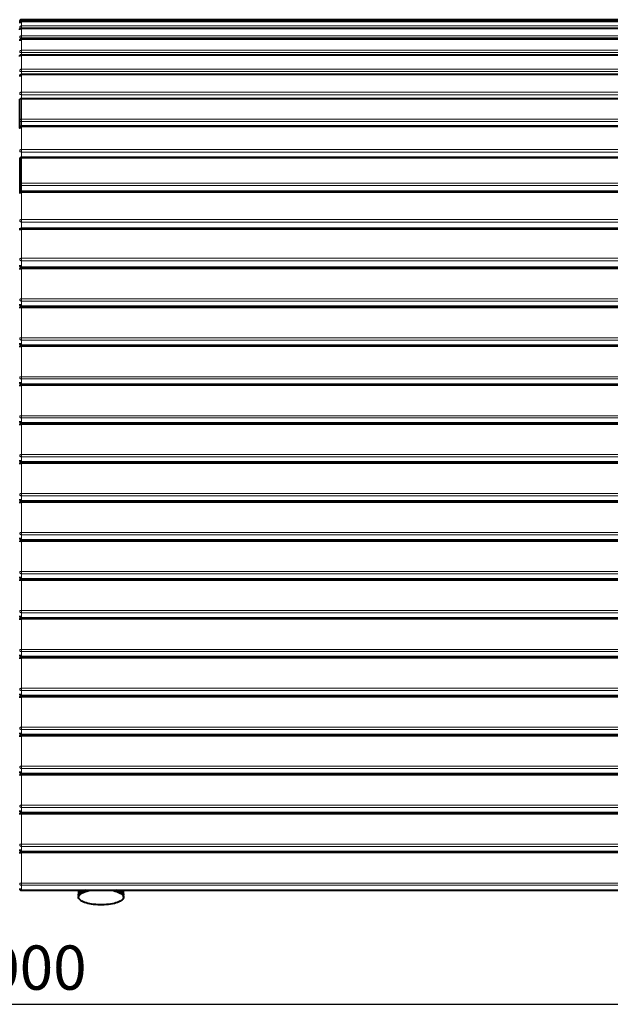
# Model space of a CAD drawing. Units: millimetres. Extents: x -260 to 4008, y -199 to 3000.
# Drawn here: x 2004 to 3006, y -169 to 1500 of the extents above; entities that cross this region are included whole.
import ezdxf

# ---------------------------------------------------------------- set-up
doc = ezdxf.new("R2010")
doc.units = ezdxf.units.MM
doc.layers.add('МАФ', color=255, linetype='Continuous', lineweight=5)
doc.layers.add('Размеры', color=7, linetype='Continuous', lineweight=30)
doc.styles.add('GOST-2.304_Type-B', font='GOST Common Italic.ttf')
doc.dimstyles.new('ISO-25 х30', dxfattribs={"dimtxt": 75, "dimasz": 75, "dimexe": 30, "dimexo": 30, "dimgap": 15, "dimtad": 1, "dimtoh": 1, "dimdec": 0, "dimtxsty": 'GOST-2.304_Type-B', "dimcen": 2.5, "dimadec": 0, "dimazin": 0, "dimtfac": 1, "dimtdec": 0, "dimtmove": 0, "dimatfit": 3, "dimfxl": 1, "dimlwd": -1, "dimarcsym": 0})

# ---------------------------------------------------------------- blocks, each defined once
blk = doc.blocks.new('*D8')
at = {"layer": 'Defpoints', "color": 0, "transparency": 16777216}
for p in [(0, 27.9), (4008.4, 27.9), (4008.4, -168.6)]:
    blk.add_point(p, dxfattribs=at)
at = {"layer": 'Размеры', "color": 0, "lineweight": -2, "transparency": 16777216}
for p, q in [((0, -2.1), (0, -198.6)), ((4008.4, -2.1), (4008.4, -198.6))]:
    blk.add_line(p, q, dxfattribs=at)
at = {"layer": 'Размеры', "color": 0, "transparency": 16777216}
blk.add_line((75, -168.6), (3933.4, -168.6), dxfattribs=at)
for points in [[(75, -156.1), (75, -181.1), (0, -168.6)], [(3933.4, -156.1), (3933.4, -181.1), (4008.4, -168.6)]]:
    blk.add_solid(points, dxfattribs=at)
at = {"layer": 'Размеры', "color": 0, "transparency": 16777216, "insert": (2004.2, -116.1), "char_height": 75, "attachment_point": 5, "style": 'GOST-2.304_Type-B'}
blk.add_mtext('4000', dxfattribs=at)
blk = doc.blocks.new('Навес Кайлас двойной двухсторонний открытый')
at = {"layer": 'МАФ', "lineweight": 40}
for points in [[(4008.4, 1495.5), (4008.4, 1497), (4008.3, 1497.6), (4008.1, 1498.1), (4007.8, 1498.6), (4007.5, 1499.1), (4007, 1499.5), (4006.5, 1499.8), (4005.9, 1499.9), (4005.3, 1500), (2007.2, 1500), (2006.6, 1499.9), (2006.1, 1499.8), (2005.5, 1499.5), (2005.1, 1499.1), (2004.7, 1498.6), (2004.4, 1498.1), (2004.2, 1497.6), (2004.2, 1497), (2004.2, 1495.5)], [(2007.2, 1498.5), (2006.6, 1498.4), (2006.1, 1498.3), (2005.5, 1498), (2005.1, 1497.6), (2004.7, 1497.2), (2004.4, 1496.6), (2004.2, 1496.1), (2004.2, 1495.5)], [(2004.2, 1482.9), (2004.2, 1483.5), (2004.4, 1484.1), (2004.7, 1484.6), (2005.1, 1485.1), (2005.5, 1485.4), (2006.1, 1485.7), (2006.6, 1485.9), (2007.2, 1485.9), (4005.3, 1485.9)], [(4005.3, 1496.9), (2007.2, 1496.9), (2006.6, 1496.9), (2006.1, 1496.7), (2005.5, 1496.4), (2005.1, 1496.1), (2004.7, 1495.6), (2004.4, 1495.1), (2004.2, 1494.5), (2004.2, 1493.9)], [(2004.2, 1437.7), (2004.2, 1438.3), (2004.4, 1438.8), (2004.7, 1439.4), (2005.1, 1439.8), (2005.5, 1440.2), (2006.1, 1440.5), (2006.6, 1440.6), (2007.2, 1440.7), (4005.3, 1440.7)], [(4005.3, 1467.1), (2007.2, 1467.1), (2006.6, 1467.1), (2006.1, 1466.9), (2005.5, 1466.6), (2005.1, 1466.2), (2004.7, 1465.8), (2004.4, 1465.2), (2004.2, 1464.7), (2004.2, 1464.1)], [(4005.3, 1407), (2007.2, 1407), (2006.6, 1406.9), (2006.1, 1406.8), (2005.5, 1406.5), (2005.1, 1406.1), (2004.7, 1405.7), (2004.4, 1405.1), (2004.2, 1404.6), (2004.2, 1404)], [(2004.2, 1363.4), (2004.2, 1364), (2004.4, 1364.6), (2004.7, 1365.1), (2005.1, 1365.5), (2005.5, 1365.9), (2006.1, 1366.2), (2006.6, 1366.4), (2007.2, 1366.4), (4005.3, 1366.4)], [(4008.4, 1363.4), (4008.4, 1329.2), (4008.4, 1316.4), (4008.3, 1317), (4008.1, 1317.6), (4007.8, 1318.1), (4007.5, 1318.6), (4007, 1318.9), (4006.5, 1319.2), (4005.9, 1319.4), (4005.3, 1319.5), (2007.2, 1319.5), (2006.6, 1319.4), (2006.1, 1319.2), (2005.5, 1318.9), (2005.1, 1318.6), (2004.7, 1318.1), (2004.4, 1317.6), (2004.2, 1317), (2004.2, 1316.4), (2004.2, 1329.2), (2004.2, 1363.4)], [(4008.3, 1205.9), (4008.4, 1206.1), (4008.4, 1221.1), (4008.4, 1263.6), (4008.3, 1264.2), (4008.1, 1264.8), (4007.8, 1265.3), (4007.5, 1265.8), (4007, 1266.1), (4006.5, 1266.4), (4005.9, 1266.6), (4005.3, 1266.6), (2007.2, 1266.6), (2006.6, 1266.6), (2006.1, 1266.4), (2005.5, 1266.1), (2005.1, 1265.8), (2004.7, 1265.3), (2004.4, 1264.8), (2004.2, 1264.2), (2004.2, 1263.6), (2004.2, 1221.1), (2004.2, 1206.1), (2004.2, 1205.9)], [(4007.7, 1145), (4007.8, 1145.2), (4008.1, 1145.7), (4008.3, 1146.3), (4008.4, 1146.9), (4008.4, 1159.7), (4008.4, 1205.6), (4008.3, 1206.2), (4008.1, 1206.8), (4007.8, 1207.3), (4007.5, 1207.7), (4007, 1208.1), (4006.5, 1208.4), (4005.9, 1208.6), (4005.3, 1208.6), (2007.2, 1208.6), (2006.6, 1208.6), (2006.1, 1208.4), (2005.5, 1208.1), (2005.1, 1207.7), (2004.7, 1207.3), (2004.4, 1206.8), (2004.2, 1206.2), (2004.2, 1205.6)], [(2004.2, 1146.9), (2004.2, 1146.3), (2004.4, 1145.7), (2004.7, 1145.2), (2004.9, 1145)], [(2004.2, 1083.8), (2004.2, 1083.2), (2004.4, 1082.6), (2004.7, 1082.1), (2005.1, 1081.6), (2005.5, 1081.2), (2006.1, 1081), (2006.6, 1080.8), (2007.2, 1080.7), (4005.3, 1080.7)], [(4005.3, 1146.1), (2007.2, 1146.1), (2006.6, 1146), (2006.1, 1145.9), (2005.5, 1145.6), (2005.1, 1145.2), (2004.7, 1144.8), (2004.4, 1144.2), (2004.2, 1143.7), (2004.2, 1143.1)], [(4005.3, 1079.9), (2007.2, 1079.9), (2006.6, 1079.8), (2006.1, 1079.7), (2005.5, 1079.4), (2005.1, 1079), (2004.7, 1078.5), (2004.4, 1078), (2004.2, 1077.5), (2004.2, 1076.9)], [(2004.2, 1017.7), (2004.2, 1017.1), (2004.4, 1016.5), (2004.7, 1016), (2005.1, 1015.5), (2005.5, 1015.2), (2006.1, 1014.9), (2006.6, 1014.7), (2007.2, 1014.6), (4005.3, 1014.6)], [(2104.1, 1080.7), (2104.1, 1079.9)], [(2142.3, 1079.9), (2142.3, 1080.7)], [(2202.6, 1079.9), (2202.6, 1080.7)], [(2657.2, 1079.9), (2657.2, 1080.7)], [(2687.3, 1079.9), (2687.3, 1080.7)], [(4005.3, 1013.9), (2007.2, 1013.9), (2006.6, 1013.8), (2006.1, 1013.7), (2005.5, 1013.4), (2005.1, 1013), (2004.7, 1012.6), (2004.4, 1012), (2004.2, 1011.5), (2004.2, 1010.9)], [(2004.2, 951.7), (2004.2, 951.1), (2004.4, 950.5), (2004.7, 950), (2005.1, 949.5), (2005.5, 949.1), (2006.1, 948.9), (2006.6, 948.7), (2007.2, 948.6), (4005.3, 948.6)], [(2104.1, 1014.6), (2104.1, 1013.9)], [(2142.3, 1013.9), (2142.3, 1014.6)], [(2202.6, 1013.9), (2202.6, 1014.6)], [(2657.2, 1013.9), (2657.2, 1014.6)], [(2687.3, 1013.9), (2687.3, 1014.6)], [(4005.3, 947.9), (2007.2, 947.9), (2006.6, 947.8), (2006.1, 947.7), (2005.5, 947.4), (2005.1, 947), (2004.7, 946.6), (2004.4, 946), (2004.2, 945.5), (2004.2, 944.9)], [(2004.2, 885.7), (2004.2, 885.1), (2004.4, 884.5), (2004.7, 884), (2005.1, 883.5), (2005.5, 883.2), (2006.1, 882.9), (2006.6, 882.7), (2007.2, 882.6), (4005.3, 882.6)], [(2104.1, 948.6), (2104.1, 947.9)], [(2142.3, 947.9), (2142.3, 948.6)], [(2202.6, 947.9), (2202.6, 948.6)], [(2657.2, 947.9), (2657.2, 948.6)], [(2687.3, 947.9), (2687.3, 948.6)], [(4005.3, 881.9), (2007.2, 881.9), (2006.6, 881.8), (2006.1, 881.7), (2005.5, 881.4), (2005.1, 881), (2004.7, 880.5), (2004.4, 880), (2004.2, 879.5), (2004.2, 878.9)], [(2004.2, 819.6), (2004.2, 819.1), (2004.4, 818.5), (2004.7, 818), (2005.1, 817.5), (2005.5, 817.2), (2006.1, 816.9), (2006.6, 816.7), (2007.2, 816.6), (4005.3, 816.6)], [(2104.1, 882.6), (2104.1, 881.9)], [(2142.3, 881.9), (2142.3, 882.6)], [(2202.6, 881.9), (2202.6, 882.6)], [(2657.2, 881.9), (2657.2, 882.6)], [(2687.3, 881.9), (2687.3, 882.6)], [(4005.3, 815.9), (2007.2, 815.9), (2006.6, 815.8), (2006.1, 815.7), (2005.5, 815.4), (2005.1, 815), (2004.7, 814.5), (2004.4, 814), (2004.2, 813.5), (2004.2, 812.9)], [(2004.2, 753.7), (2004.2, 753.1), (2004.4, 752.5), (2004.7, 752), (2005.1, 751.5), (2005.5, 751.1), (2006.1, 750.9), (2006.6, 750.7), (2007.2, 750.6), (4005.3, 750.6)], [(2104.1, 816.6), (2104.1, 815.9)], [(2142.3, 815.9), (2142.3, 816.6)], [(2202.6, 815.9), (2202.6, 816.6)], [(2657.2, 815.9), (2657.2, 816.6)], [(2687.3, 815.9), (2687.3, 816.6)], [(4005.3, 749.9), (2007.2, 749.9), (2006.6, 749.8), (2006.1, 749.7), (2005.5, 749.4), (2005.1, 749), (2004.7, 748.6), (2004.4, 748), (2004.2, 747.5), (2004.2, 746.9)], [(2004.2, 687.7), (2004.2, 687.1), (2004.4, 686.5), (2004.7, 686), (2005.1, 685.5), (2005.5, 685.1), (2006.1, 684.9), (2006.6, 684.7), (2007.2, 684.6), (4005.3, 684.6)], [(2104.1, 750.6), (2104.1, 749.9)], [(2142.3, 749.9), (2142.3, 750.6)], [(2202.6, 749.9), (2202.6, 750.6)], [(2657.2, 749.9), (2657.2, 750.6)], [(2687.3, 749.9), (2687.3, 750.6)], [(2104.1, 684.6), (2104.1, 683.9)], [(2142.3, 683.9), (2142.3, 684.6)], [(2202.6, 683.9), (2202.6, 684.6)], [(2657.2, 683.9), (2657.2, 684.6)], [(2687.3, 683.9), (2687.3, 684.6)], [(4005.3, 683.9), (2007.2, 683.9), (2006.6, 683.8), (2006.1, 683.7), (2005.5, 683.4), (2005.1, 683), (2004.7, 682.6), (2004.4, 682), (2004.2, 681.5), (2004.2, 680.9)], [(2004.2, 621.7), (2004.2, 621.1), (2004.4, 620.5), (2004.7, 620), (2005.1, 619.5), (2005.5, 619.2), (2006.1, 618.9), (2006.6, 618.7), (2007.2, 618.6), (4005.3, 618.6)], [(4005.3, 617.9), (2007.2, 617.9), (2006.6, 617.8), (2006.1, 617.7), (2005.5, 617.4), (2005.1, 617), (2004.7, 616.5), (2004.4, 616), (2004.2, 615.5), (2004.2, 614.9)], [(2004.2, 555.7), (2004.2, 555.1), (2004.4, 554.5), (2004.7, 554), (2005.1, 553.5), (2005.5, 553.1), (2006.1, 552.9), (2006.6, 552.7), (2007.2, 552.6), (4005.3, 552.6)], [(2104.1, 618.6), (2104.1, 617.9)], [(2142.3, 617.9), (2142.3, 618.6)], [(2202.6, 617.9), (2202.6, 618.6)], [(2657.2, 617.9), (2657.2, 618.6)], [(2687.3, 617.9), (2687.3, 618.6)], [(4005.3, 551.9), (2007.2, 551.9), (2006.6, 551.8), (2006.1, 551.7), (2005.5, 551.4), (2005.1, 551), (2004.7, 550.6), (2004.4, 550), (2004.2, 549.5), (2004.2, 548.9)], [(2004.2, 489.7), (2004.2, 489.1), (2004.4, 488.5), (2004.7, 488), (2005.1, 487.5), (2005.5, 487.1), (2006.1, 486.9), (2006.6, 486.7), (2007.2, 486.6), (4005.3, 486.6)], [(2104.1, 552.6), (2104.1, 551.9)], [(2142.3, 551.9), (2142.3, 552.6)], [(2202.6, 551.9), (2202.6, 552.6)], [(2657.2, 551.9), (2657.2, 552.6)], [(2687.3, 551.9), (2687.3, 552.6)], [(4005.3, 485.9), (2007.2, 485.9), (2006.6, 485.8), (2006.1, 485.7), (2005.5, 485.4), (2005.1, 485), (2004.7, 484.6), (2004.4, 484), (2004.2, 483.5), (2004.2, 482.9)], [(2004.2, 423.7), (2004.2, 423.1), (2004.4, 422.5), (2004.7, 422), (2005.1, 421.5), (2005.5, 421.1), (2006.1, 420.9), (2006.6, 420.7), (2007.2, 420.6), (4005.3, 420.6)], [(2104.1, 486.6), (2104.1, 485.9)], [(2142.3, 485.9), (2142.3, 486.6)], [(2202.6, 485.9), (2202.6, 486.6)], [(2657.2, 485.9), (2657.2, 486.6)], [(2687.3, 485.9), (2687.3, 486.6)], [(4005.3, 419.9), (2007.2, 419.9), (2006.6, 419.8), (2006.1, 419.7), (2005.5, 419.4), (2005.1, 419), (2004.7, 418.5), (2004.4, 418), (2004.2, 417.5), (2004.2, 416.9)], [(2004.2, 357.6), (2004.2, 357.1), (2004.4, 356.5), (2004.7, 356), (2005.1, 355.5), (2005.5, 355.2), (2006.1, 354.9), (2006.6, 354.7), (2007.2, 354.6), (4005.3, 354.6)], [(2104.1, 420.6), (2104.1, 419.9)], [(2142.3, 419.9), (2142.3, 420.6)], [(2202.6, 419.9), (2202.6, 420.6)], [(2657.2, 419.9), (2657.2, 420.6)], [(2687.3, 419.9), (2687.3, 420.6)], [(4005.3, 353.9), (2007.2, 353.9), (2006.6, 353.8), (2006.1, 353.7), (2005.5, 353.4), (2005.1, 353), (2004.7, 352.6), (2004.4, 352), (2004.2, 351.5), (2004.2, 350.9)], [(2004.2, 291.7), (2004.2, 291.1), (2004.4, 290.5), (2004.7, 290), (2005.1, 289.5), (2005.5, 289.1), (2006.1, 288.9), (2006.6, 288.7), (2007.2, 288.6), (4005.3, 288.6)], [(2104.1, 354.6), (2104.1, 353.9)], [(2142.3, 353.9), (2142.3, 354.6)], [(2202.6, 353.9), (2202.6, 354.6)], [(2657.2, 353.9), (2657.2, 354.6)], [(2687.3, 353.9), (2687.3, 354.6)], [(4005.3, 287.9), (2007.2, 287.9), (2006.6, 287.8), (2006.1, 287.7), (2005.5, 287.4), (2005.1, 287), (2004.7, 286.6), (2004.4, 286), (2004.2, 285.5), (2004.2, 284.9)], [(2004.2, 225.7), (2004.2, 225.1), (2004.4, 224.5), (2004.7, 224), (2005.1, 223.5), (2005.5, 223.1), (2006.1, 222.9), (2006.6, 222.7), (2007.2, 222.6), (4005.3, 222.6)], [(2104.1, 288.6), (2104.1, 287.9)], [(2142.3, 287.9), (2142.3, 288.6)], [(2202.6, 287.9), (2202.6, 288.6)], [(2657.2, 287.9), (2657.2, 288.6)], [(2687.3, 287.9), (2687.3, 288.6)], [(4005.3, 221.9), (2007.2, 221.9), (2006.6, 221.8), (2006.1, 221.7), (2005.5, 221.4), (2005.1, 221), (2004.7, 220.5), (2004.4, 220), (2004.2, 219.5), (2004.2, 218.9)], [(2004.2, 159.6), (2004.2, 159.1), (2004.4, 158.5), (2004.7, 158), (2005.1, 157.5), (2005.5, 157.2), (2006.1, 156.9), (2006.6, 156.7), (2007.2, 156.6), (4005.3, 156.6)], [(2104.1, 222.6), (2104.1, 221.9)], [(2142.3, 221.9), (2142.3, 222.6)], [(2202.6, 221.9), (2202.6, 222.6)], [(2657.2, 221.9), (2657.2, 222.6)], [(2687.3, 221.9), (2687.3, 222.6)], [(4005.3, 155.9), (2007.2, 155.9), (2006.6, 155.8), (2006.1, 155.7), (2005.5, 155.4), (2005.1, 155), (2004.7, 154.5), (2004.4, 154), (2004.2, 153.5), (2004.2, 152.9)], [(2004.2, 93.7), (2004.2, 93.1), (2004.4, 92.5), (2004.7, 92), (2005.1, 91.5), (2005.5, 91.1), (2006.1, 90.9), (2006.6, 90.7), (2007.2, 90.6), (4005.3, 90.6)], [(2104.1, 156.6), (2104.1, 155.9)], [(2142.3, 155.9), (2142.3, 156.6)], [(2202.6, 155.9), (2202.6, 156.6)], [(2657.2, 155.9), (2657.2, 156.6)], [(2687.3, 155.9), (2687.3, 156.6)], [(4005.3, 89.9), (2007.2, 89.9), (2006.6, 89.8), (2006.1, 89.7), (2005.5, 89.4), (2005.1, 89), (2004.7, 88.6), (2004.4, 88), (2004.2, 87.5), (2004.2, 86.9)], [(2004.2, 27.7), (2004.2, 27.1), (2004.4, 26.5), (2004.7, 26), (2005.1, 25.5), (2005.5, 25.1), (2006.1, 24.9), (2006.6, 24.7), (2007.2, 24.6), (4005.3, 24.6)], [(2104.1, 90.6), (2104.1, 89.9)], [(2142.3, 89.9), (2142.3, 90.6)], [(2202.6, 89.9), (2202.6, 90.6)], [(2657.2, 89.9), (2657.2, 90.6)], [(2687.3, 89.9), (2687.3, 90.6)], [(2116.8, 24.6), (2115.7, 24.3), (2113.1, 23.3), (2110.9, 22.3), (2109, 21.3), (2107.3, 20.1), (2106, 19), (2105, 17.8), (2104.4, 16.5), (2104.2, 15.2), (2104.1, 14.9), (2104.1, 13)], [(2104.1, 24.6), (2104.1, 16.8)], [(2159.9, 24.6), (2160.1, 24.6), (2163.2, 24), (2166.2, 23.2), (2169, 22.4), (2171.5, 21.5), (2173.7, 20.5), (2175.7, 19.4), (2177.3, 18.3), (2178.6, 17.1), (2179.6, 15.9), (2180.2, 14.6), (2180.5, 13.4), (2180.4, 12.1), (2179.9, 10.8), (2179.2, 9.6), (2178, 8.4), (2176.5, 7.3), (2174.7, 6.2), (2172.7, 5.1), (2170.3, 4.2), (2167.6, 3.3), (2164.8, 2.5), (2161.7, 1.8), (2158.4, 1.2), (2155, 0.7), (2151.5, 0.4), (2147.8, 0.1), (2144.2, 0), (2140.5, 0), (2136.8, 0.1), (2133.2, 0.4), (2129.6, 0.7), (2126.2, 1.2), (2123, 1.8), (2119.9, 2.5), (2117, 3.3), (2114.4, 4.2), (2112, 5.1), (2109.9, 6.2), (2108.1, 7.3), (2106.6, 8.4), (2105.5, 9.6), (2104.7, 10.8), (2104.2, 12.1), (2104.2, 13.4), (2104.4, 14.6), (2105, 15.9), (2106, 17.1), (2107.3, 18.3), (2109, 19.4), (2110.9, 20.5), (2113.1, 21.5), (2115.7, 22.4), (2118.4, 23.2), (2121.4, 24), (2124.6, 24.6), (2124.8, 24.6)], [(2104.2, 15.9), (2104.2, 16.2), (2104.2, 17.4), (2104.5, 18.7), (2105.3, 19.9), (2106.3, 21.2), (2107.7, 22.3), (2109.4, 23.4), (2111.4, 24.5), (2111.7, 24.6)], [(2180.5, 13), (2180.5, 14.9), (2180.5, 15.2), (2180.2, 16.5), (2179.6, 17.8), (2178.6, 19), (2177.3, 20.1), (2175.7, 21.3), (2173.7, 22.3), (2171.5, 23.3), (2169, 24.3), (2167.9, 24.6)], [(2172.9, 24.6), (2174.2, 24), (2176.1, 22.9), (2177.7, 21.7), (2178.9, 20.6), (2179.8, 19.3), (2180.3, 18.1), (2180.5, 16.8)], [(2180.4, 15.9), (2180.5, 16.8), (2180.5, 24.6)]]:
    blk.add_lwpolyline(points, dxfattribs=at)
at = {"layer": 'МАФ', "lineweight": 18}
for points in [[(2004.2, 1493.9), (2004.2, 1494.5), (2004.4, 1495.1), (2004.7, 1495.6), (2005.1, 1496), (2005.5, 1496.4), (2006, 1496.7), (2006.6, 1496.9), (2007.2, 1496.9), (2007.2, 1489.5), (4005.3, 1489.5), (4005.3, 1496.9), (4005.9, 1496.9), (4006.5, 1496.7), (4007, 1496.4), (4007.5, 1496), (4007.8, 1495.6), (4008.1, 1495.1), (4008.3, 1494.5), (4008.3, 1493.9)], [(2004.6, 1495.4), (2004.4, 1495.5), (2004.2, 1495.5), (2004.2, 1495.5)], [(2004.2, 1482.9), (2004.2, 1483.5), (2004.4, 1484), (2004.7, 1484.5), (2005.1, 1485), (2005.5, 1485.4), (2006, 1485.6), (2006.6, 1485.8), (2007.2, 1485.8), (2007.2, 1485.9), (2007.2, 1486.1), (4005.3, 1486.1)], [(4005.3, 1485.8), (2007.2, 1485.8), (2007.2, 1472.6), (2006.6, 1472.6), (2006, 1472.4), (2005.5, 1472.1), (2005.1, 1471.8), (2004.7, 1471.3), (2004.4, 1470.8), (2004.2, 1470.3), (2004.2, 1469.7), (2004.2, 1469.6), (2004.4, 1469.4), (2004.7, 1469.3), (2005.1, 1469.2), (2005.5, 1469.1), (2006, 1469), (2006.6, 1469), (2007.2, 1469), (2007.2, 1467.1), (2007.2, 1467.1), (2007.2, 1466.9), (2006.6, 1466.9), (2006, 1466.7), (2005.5, 1466.4), (2005.1, 1466.1), (2004.7, 1465.7), (2004.4, 1465.2), (2004.2, 1464.6), (2004.2, 1464.1)], [(4005.3, 1472.6), (2007.2, 1472.6), (2007.2, 1472.4), (2007.2, 1472.1), (2007.2, 1471.7), (2007.2, 1471.3), (2007.2, 1470.7), (2007.2, 1470.2), (2007.2, 1469.6), (2007.2, 1469), (4005.3, 1469)], [(4005.3, 1466.9), (2007.2, 1466.9), (2007.2, 1448.1), (2006.6, 1448), (2006, 1447.9), (2005.5, 1447.6), (2005.1, 1447.2), (2004.7, 1446.8), (2004.4, 1446.3), (2004.2, 1445.8), (2004.2, 1445.2), (2004.2, 1445), (2004.4, 1444.8), (2004.7, 1444.7), (2005.1, 1444.5), (2005.5, 1444.4), (2006, 1444.3), (2006.6, 1444.2), (2007.2, 1444.2), (2007.2, 1440.7), (2007.2, 1440.6), (2007.2, 1440.4), (2006.6, 1440.3), (2006, 1440.2), (2005.5, 1439.9), (2005.1, 1439.6), (2004.7, 1439.2), (2004.4, 1438.7), (2004.2, 1438.2), (2004.2, 1437.7)], [(4005.3, 1498.5), (4005.3, 1500), (2007.2, 1500), (2007.2, 1498.5)], [(4005.3, 1372.9), (2007.2, 1372.9), (2007.2, 1373.5), (2007.2, 1374), (2007.2, 1374.6), (2007.2, 1375.2), (2007.2, 1375.8), (2007.2, 1376.3), (2007.2, 1376.7), (2007.2, 1377.1), (4005.3, 1377.1)], [(4005.3, 1406.5), (2007.2, 1406.5), (2007.2, 1406.8), (2007.2, 1407), (2007.2, 1407), (2007.2, 1412), (2006.6, 1412.1), (2006, 1412.2), (2005.5, 1412.3), (2005.1, 1412.4), (2004.7, 1412.7), (2004.4, 1412.9), (2004.2, 1413.1), (2004.2, 1413.4), (2004.2, 1413.9), (2004.4, 1414.4), (2004.7, 1414.9), (2005.1, 1415.3), (2005.5, 1415.6), (2006, 1415.9), (2006.6, 1416), (2007.2, 1416.1), (2007.2, 1440.4), (4005.3, 1440.4)], [(4005.3, 1444.2), (2007.2, 1444.2), (2007.2, 1444.8), (2007.2, 1445.4), (2007.2, 1445.9), (2007.2, 1446.5), (2007.2, 1447), (2007.2, 1447.4), (2007.2, 1447.8), (2007.2, 1448.1), (4005.3, 1448.1)], [(4005.3, 1412), (2007.2, 1412), (2007.2, 1412.6), (2007.2, 1413.2), (2007.2, 1413.8), (2007.2, 1414.4), (2007.2, 1414.9), (2007.2, 1415.4), (2007.2, 1415.8), (2007.2, 1416.1), (4005.3, 1416.1)], [(2004.2, 1363.4), (2004.2, 1363.9), (2004.4, 1364.3), (2004.7, 1364.7), (2005.1, 1365.1), (2005.5, 1365.4), (2006, 1365.6), (2006.6, 1365.7), (2007.2, 1365.8), (2007.2, 1366.1), (2007.2, 1366.3), (2007.2, 1366.4), (2007.2, 1366.4), (2007.2, 1372.9), (2006.6, 1373), (2006, 1373.1), (2005.5, 1373.2), (2005.1, 1373.4), (2004.7, 1373.7), (2004.4, 1373.9), (2004.2, 1374.2), (2004.2, 1374.6), (2004.2, 1375.1), (2004.4, 1375.5), (2004.7, 1376), (2005.1, 1376.4), (2005.5, 1376.7), (2006, 1376.9), (2006.6, 1377), (2007.2, 1377.1), (2007.2, 1406.5), (2006.6, 1406.5), (2006, 1406.3), (2005.5, 1406.1), (2005.1, 1405.8), (2004.7, 1405.4), (2004.4, 1405), (2004.2, 1404.5), (2004.2, 1404)], [(2004.2, 1263.6), (2004.2, 1264), (2004.4, 1264.4), (2004.7, 1264.7), (2005.1, 1265), (2005.5, 1265.2), (2006, 1265.4), (2006.6, 1265.5), (2007.2, 1265.5), (2007.2, 1265.9), (2007.2, 1266.3), (2007.2, 1266.5), (2007.2, 1266.6), (2007.2, 1266.7), (2007.2, 1275.7), (2006.6, 1275.8), (2006, 1275.9), (2005.5, 1276.1), (2005.1, 1276.3), (2004.7, 1276.7), (2004.4, 1277), (2004.2, 1277.4), (2004.2, 1277.8), (2004.2, 1278.3), (2004.4, 1278.7), (2004.7, 1279), (2005.1, 1279.3), (2005.5, 1279.6), (2006, 1279.8), (2006.6, 1279.9), (2007.2, 1280), (2007.2, 1318.6), (4005.3, 1318.6)], [(4005.3, 1327.3), (2007.2, 1327.3), (2007.2, 1319.5), (2007.2, 1319.4), (2007.2, 1319.2), (2007.2, 1318.9), (2007.2, 1318.6), (2006.6, 1318.5), (2006, 1318.4), (2005.5, 1318.2), (2005.1, 1317.9), (2004.7, 1317.6), (2004.4, 1317.3), (2004.2, 1316.9), (2004.2, 1316.4)], [(4005.3, 1265.5), (2007.2, 1265.5), (2007.2, 1223), (2007.2, 1222.5), (2007.2, 1221.9), (2007.2, 1221.4), (2007.2, 1220.8), (2007.2, 1220.2), (2007.2, 1219.7), (2007.2, 1219.2), (2007.2, 1218.8), (4005.3, 1218.8)], [(4005.3, 1207.2), (2007.2, 1207.2), (2007.2, 1207.7), (2007.2, 1208.1), (2007.2, 1208.4), (2007.2, 1208.6), (2007.2, 1208.6), (2007.2, 1218.8), (2006.6, 1218.8), (2006, 1218.9), (2005.5, 1219.2), (2005.1, 1219.5), (2004.7, 1219.8), (2004.4, 1220.2), (2004.2, 1220.7), (2004.2, 1221.1), (2004.2, 1221.5), (2004.4, 1221.8), (2004.7, 1222.2), (2005.1, 1222.4), (2005.5, 1222.7), (2006, 1222.8), (2006.6, 1223), (2007.2, 1223), (4005.3, 1223)], [(2004.2, 1143.1), (2004.2, 1143.3), (2004.4, 1143.6), (2004.7, 1143.8), (2005.1, 1144), (2005.5, 1144.2), (2006, 1144.3), (2006.6, 1144.4), (2007.2, 1144.4), (4005.3, 1144.4)], [(4005.3, 1095.6), (2007.2, 1095.6), (2007.2, 1095.1), (2007.2, 1094.5), (2007.2, 1093.9), (2007.2, 1093.3), (2007.2, 1092.8), (2007.2, 1092.3), (2007.2, 1091.9), (2007.2, 1091.6), (2006.6, 1091.6), (2006, 1091.8), (2005.5, 1092), (2005.1, 1092.4), (2004.7, 1092.8), (2004.4, 1093.2), (2004.2, 1093.8), (2004.2, 1094.3), (2004.2, 1094.5), (2004.4, 1094.8), (2004.7, 1095), (2005.1, 1095.2), (2005.5, 1095.4), (2006, 1095.5), (2006.6, 1095.6), (2007.2, 1095.6), (2007.2, 1144.4), (2007.2, 1144.9), (2007.2, 1145.3), (2007.2, 1145.7), (2007.2, 1145.9), (2007.2, 1146.1), (2007.2, 1146.1), (2007.2, 1157.1), (2006.6, 1157.2), (2006, 1157.3), (2005.5, 1157.6), (2005.1, 1157.9), (2004.7, 1158.3), (2004.4, 1158.7), (2004.2, 1159.2), (2004.2, 1159.7), (2004.2, 1160), (2004.4, 1160.3), (2004.7, 1160.6), (2005.1, 1160.8), (2005.5, 1161), (2006, 1161.2), (2006.6, 1161.3), (2007.2, 1161.3), (2007.2, 1207.2), (2006.6, 1207.2), (2006, 1207.1), (2005.5, 1207), (2005.1, 1206.8), (2004.7, 1206.5), (2004.4, 1206.2), (2004.2, 1205.9), (2004.2, 1205.6)], [(2004.2, 1206.1), (2004.2, 1205.9)], [(4005.3, 1157.1), (2007.2, 1157.1), (2007.2, 1157.5), (2007.2, 1158), (2007.2, 1158.5), (2007.2, 1159), (2007.2, 1159.6), (2007.2, 1160.2), (2007.2, 1160.8), (2007.2, 1161.3), (4005.3, 1161.3)], [(2004.2, 1146.9), (2004.2, 1146.4), (2004.4, 1145.9), (2004.7, 1145.4), (2005, 1145.1)], [(4008.3, 1083.8), (4008.3, 1083.2), (4008.1, 1082.7), (4007.8, 1082.3), (4007.5, 1081.8), (4007, 1081.5), (4006.5, 1081.3), (4005.9, 1081.1), (4005.3, 1081), (4005.3, 1091.6), (2007.2, 1091.6), (2007.2, 1081), (2006.6, 1081.1), (2006, 1081.3), (2005.5, 1081.5), (2005.1, 1081.8), (2004.7, 1082.3), (2004.4, 1082.7), (2004.2, 1083.2), (2004.2, 1083.8)], [(2007.2, 1079.9), (2007.2, 1079.8), (2007.2, 1079.6), (2007.2, 1079.3), (2007.2, 1078.9), (2007.2, 1078.4), (2007.2, 1077.9), (2006.6, 1077.9), (2006, 1077.8), (2005.5, 1077.7), (2005.1, 1077.6), (2004.7, 1077.4), (2004.4, 1077.3), (2004.2, 1077.1), (2004.2, 1076.9)], [(2007.2, 1080.7), (2007.2, 1080.8), (2007.2, 1081), (4005.3, 1081), (4005.3, 1080.8), (4005.3, 1080.7)], [(4008.3, 1017.7), (4008.3, 1017.1), (4008.1, 1016.6), (4007.8, 1016.1), (4007.5, 1015.7), (4007, 1015.3), (4006.5, 1015), (4005.9, 1014.9), (4005.3, 1014.8), (4005.3, 1023.1), (2007.2, 1023.1), (2007.2, 1014.8), (4005.3, 1014.8), (4005.3, 1014.7), (4005.3, 1014.6)], [(2004.2, 1017.7), (2004.2, 1017.1), (2004.4, 1016.6), (2004.7, 1016.1), (2005.1, 1015.7), (2005.5, 1015.3), (2006, 1015), (2006.6, 1014.9), (2007.2, 1014.8), (2007.2, 1014.7), (2007.2, 1014.6)], [(4005.3, 957.1), (2007.2, 957.1), (2007.2, 948.8), (2006.6, 948.9), (2006, 949), (2005.5, 949.3), (2005.1, 949.7), (2004.7, 950.1), (2004.4, 950.6), (2004.2, 951.1), (2004.2, 951.7)], [(2004.2, 1010.9), (2004.2, 1011.1), (2004.4, 1011.3), (2004.7, 1011.5), (2005.1, 1011.6), (2005.5, 1011.7), (2006, 1011.8), (2006.6, 1011.9), (2007.2, 1011.9), (2007.2, 960.9), (4005.3, 960.9)], [(4005.3, 948.8), (2007.2, 948.8), (2007.2, 948.7), (2007.2, 948.6)], [(4005.3, 1013.9), (4005.3, 1013.8), (4005.3, 1013.6), (4005.3, 1013.3), (4005.3, 1012.9), (4005.3, 1012.4), (4005.3, 1011.9), (2007.2, 1011.9), (2007.2, 1012.4), (2007.2, 1012.9), (2007.2, 1013.3), (2007.2, 1013.6), (2007.2, 1013.8), (2007.2, 1013.9)], [(2007.2, 947.9), (2007.2, 947.9), (2007.2, 947.8), (2007.2, 947.6), (2007.2, 947.3), (2007.2, 946.9), (2007.2, 946.4), (2007.2, 945.9), (2006.6, 945.9), (2006, 945.8), (2005.5, 945.7), (2005.1, 945.6), (2004.7, 945.5), (2004.4, 945.3), (2004.2, 945.1), (2004.2, 944.9)], [(4005.3, 947.9), (4005.3, 947.9), (4005.3, 947.8), (4005.3, 947.6), (4005.3, 947.3), (4005.3, 946.9), (4005.3, 946.4), (4005.3, 945.9), (2007.2, 945.9), (2007.2, 894.9), (4005.3, 894.9), (4005.3, 945.9), (4005.9, 945.9), (4006.5, 945.8), (4007, 945.7), (4007.5, 945.6), (4007.8, 945.5), (4008.1, 945.3), (4008.3, 945.1), (4008.3, 944.9)], [(2004.2, 885.7), (2004.2, 885.1), (2004.4, 884.6), (2004.7, 884.1), (2005.1, 883.7), (2005.5, 883.3), (2006, 883), (2006.6, 882.9), (2007.2, 882.8), (2007.2, 882.7), (2007.2, 882.6)], [(2004.2, 878.9), (2004.2, 879.1), (2004.4, 879.3), (2004.7, 879.4), (2005.1, 879.6), (2005.5, 879.7), (2006, 879.8), (2006.6, 879.9), (2007.2, 879.9), (2007.2, 828.9), (4005.3, 828.9), (4005.3, 879.9), (2007.2, 879.9), (2007.2, 880.4), (2007.2, 880.9), (2007.2, 881.3), (2007.2, 881.6), (2007.2, 881.8), (2007.2, 881.9)], [(2004.2, 819.7), (2004.2, 819.1), (2004.4, 818.6), (2004.7, 818.1), (2005.1, 817.7), (2005.5, 817.3), (2006, 817), (2006.6, 816.9), (2007.2, 816.8), (2007.2, 816.7), (2007.2, 816.6)], [(2007.2, 815.9), (2007.2, 815.8), (2007.2, 815.6), (2007.2, 815.3), (2007.2, 814.9), (2007.2, 814.4), (2007.2, 813.9), (2006.6, 813.9), (2006, 813.8), (2005.5, 813.7), (2005.1, 813.6), (2004.7, 813.5), (2004.4, 813.3), (2004.2, 813.1), (2004.2, 812.9)], [(4005.3, 759.1), (2007.2, 759.1), (2007.2, 750.8), (2006.6, 750.9), (2006, 751), (2005.5, 751.3), (2005.1, 751.7), (2004.7, 752.1), (2004.4, 752.6), (2004.2, 753.1), (2004.2, 753.6)], [(4005.3, 813.9), (2007.2, 813.9), (2007.2, 762.9), (4005.3, 762.9)], [(2007.2, 749.9), (2007.2, 749.9), (2007.2, 749.8), (2007.2, 749.6), (2007.2, 749.3), (2007.2, 748.9), (2007.2, 748.4), (2007.2, 747.9), (2006.6, 747.9), (2006, 747.8), (2005.5, 747.7), (2005.1, 747.6), (2004.7, 747.5), (2004.4, 747.3), (2004.2, 747.1), (2004.2, 746.9)], [(2007.2, 750.6), (2007.2, 750.7), (2007.2, 750.8), (4005.3, 750.8), (4005.3, 750.7), (4005.3, 750.6)], [(4005.3, 749.9), (4005.3, 749.9), (4005.3, 749.8), (4005.3, 749.6), (4005.3, 749.3), (4005.3, 748.9), (4005.3, 748.4), (4005.3, 747.9), (2007.2, 747.9), (2007.2, 696.9), (4005.3, 696.9), (4005.3, 747.9), (4005.9, 747.9), (4006.5, 747.8), (4007, 747.7), (4007.5, 747.6), (4007.8, 747.5), (4008.1, 747.3), (4008.3, 747.1), (4008.3, 746.9)], [(2004.2, 687.7), (2004.2, 687.1), (2004.4, 686.6), (2004.7, 686.1), (2005.1, 685.6), (2005.5, 685.3), (2006, 685), (2006.6, 684.9), (2007.2, 684.8), (2007.2, 684.7), (2007.2, 684.6)], [(2007.2, 683.9), (2007.2, 683.8), (2007.2, 683.6), (2007.2, 683.3), (2007.2, 682.9), (2007.2, 682.4), (2007.2, 681.9), (2006.6, 681.9), (2006, 681.8), (2005.5, 681.7), (2005.1, 681.6), (2004.7, 681.4), (2004.4, 681.3), (2004.2, 681.1), (2004.2, 680.9)], [(4005.3, 683.9), (4005.3, 683.8), (4005.3, 683.6), (4005.3, 683.3), (4005.3, 682.9), (4005.3, 682.4), (4005.3, 681.9), (2007.2, 681.9), (2007.2, 630.9), (4005.3, 630.9), (4005.3, 681.9), (4005.9, 681.9), (4006.5, 681.8), (4007, 681.7), (4007.5, 681.6), (4007.8, 681.4), (4008.1, 681.3), (4008.3, 681.1), (4008.3, 680.9)], [(2004.2, 621.7), (2004.2, 621.1), (2004.4, 620.6), (2004.7, 620.1), (2005.1, 619.7), (2005.5, 619.3), (2006, 619), (2006.6, 618.9), (2007.2, 618.8), (2007.2, 618.7), (2007.2, 618.6)], [(2004.2, 555.7), (2004.2, 555.1), (2004.4, 554.6), (2004.7, 554.1), (2005.1, 553.7), (2005.5, 553.3), (2006, 553), (2006.6, 552.9), (2007.2, 552.8), (2007.2, 561.1), (2006.6, 561.1), (2006, 561.3), (2005.5, 561.5), (2005.1, 561.9), (2004.7, 562.3), (2004.4, 562.8), (2004.2, 563.3), (2004.2, 563.9), (2004.2, 564.1), (2004.4, 564.3), (2004.7, 564.5), (2005.1, 564.6), (2005.5, 564.8), (2006, 564.8), (2006.6, 564.9), (2007.2, 564.9), (2007.2, 615.9), (4005.3, 615.9)], [(2007.2, 617.9), (2007.2, 617.8), (2007.2, 617.6), (2007.2, 617.3), (2007.2, 616.9), (2007.2, 616.4), (2007.2, 615.9), (2006.6, 615.9), (2006, 615.8), (2005.5, 615.7), (2005.1, 615.6), (2004.7, 615.4), (2004.4, 615.3), (2004.2, 615.1), (2004.2, 614.9)], [(2004.2, 489.7), (2004.2, 489.1), (2004.4, 488.6), (2004.7, 488.1), (2005.1, 487.6), (2005.5, 487.3), (2006, 487), (2006.6, 486.9), (2007.2, 486.8), (2007.2, 495.1), (2006.6, 495.1), (2006, 495.3), (2005.5, 495.5), (2005.1, 495.9), (2004.7, 496.3), (2004.4, 496.8), (2004.2, 497.3), (2004.2, 497.9), (2004.2, 498.1), (2004.4, 498.3), (2004.7, 498.5), (2005.1, 498.6), (2005.5, 498.8), (2006, 498.9), (2006.6, 498.9), (2007.2, 498.9), (2007.2, 549.9), (4005.3, 549.9)], [(2007.2, 551.9), (2007.2, 551.8), (2007.2, 551.6), (2007.2, 551.3), (2007.2, 550.9), (2007.2, 550.4), (2007.2, 549.9), (2006.6, 549.9), (2006, 549.8), (2005.5, 549.7), (2005.1, 549.6), (2004.7, 549.5), (2004.4, 549.3), (2004.2, 549.1), (2004.2, 548.9)], [(2007.2, 552.6), (2007.2, 552.7), (2007.2, 552.8), (4005.3, 552.8), (4005.3, 552.7), (4005.3, 552.6)], [(2007.2, 486.6), (2007.2, 486.7), (2007.2, 486.8), (4005.3, 486.8)], [(2007.2, 485.9), (2007.2, 485.9), (2007.2, 485.8), (2007.2, 485.6), (2007.2, 485.3), (2007.2, 484.9), (2007.2, 484.4), (2007.2, 483.9), (2006.6, 483.9), (2006, 483.8), (2005.5, 483.7), (2005.1, 483.6), (2004.7, 483.4), (2004.4, 483.3), (2004.2, 483.1), (2004.2, 482.9)], [(4005.3, 483.9), (2007.2, 483.9), (2007.2, 432.9), (4005.3, 432.9)], [(4005.3, 429.1), (2007.2, 429.1), (2007.2, 420.8), (4005.3, 420.8)], [(2004.2, 423.7), (2004.2, 423.1), (2004.4, 422.6), (2004.7, 422.1), (2005.1, 421.6), (2005.5, 421.3), (2006, 421), (2006.6, 420.9), (2007.2, 420.8), (2007.2, 420.7), (2007.2, 420.6)], [(4005.3, 354.8), (2007.2, 354.8), (2007.2, 363.1), (2006.6, 363.1), (2006, 363.3), (2005.5, 363.5), (2005.1, 363.9), (2004.7, 364.3), (2004.4, 364.8), (2004.2, 365.3), (2004.2, 365.9), (2004.2, 366.1), (2004.4, 366.3), (2004.7, 366.5), (2005.1, 366.6), (2005.5, 366.8), (2006, 366.8), (2006.6, 366.9), (2007.2, 366.9), (2007.2, 417.9), (4005.3, 417.9)], [(2007.2, 419.9), (2007.2, 419.8), (2007.2, 419.6), (2007.2, 419.3), (2007.2, 418.9), (2007.2, 418.4), (2007.2, 417.9), (2006.6, 417.9), (2006, 417.8), (2005.5, 417.7), (2005.1, 417.6), (2004.7, 417.4), (2004.4, 417.3), (2004.2, 417.1), (2004.2, 416.9)], [(2004.2, 357.7), (2004.2, 357.1), (2004.4, 356.6), (2004.7, 356.1), (2005.1, 355.7), (2005.5, 355.3), (2006, 355), (2006.6, 354.9), (2007.2, 354.8), (2007.2, 354.7), (2007.2, 354.6)], [(4005.3, 297.1), (2007.2, 297.1), (2007.2, 288.8), (2006.6, 288.9), (2006, 289), (2005.5, 289.3), (2005.1, 289.6), (2004.7, 290.1), (2004.4, 290.6), (2004.2, 291.1), (2004.2, 291.6)], [(2004.2, 350.9), (2004.2, 351.1), (2004.4, 351.3), (2004.7, 351.5), (2005.1, 351.6), (2005.5, 351.7), (2006, 351.8), (2006.6, 351.9), (2007.2, 351.9), (2007.2, 300.9), (4005.3, 300.9)], [(4005.3, 288.8), (2007.2, 288.8), (2007.2, 288.7), (2007.2, 288.6)], [(4005.3, 353.9), (4005.3, 353.8), (4005.3, 353.6), (4005.3, 353.3), (4005.3, 352.9), (4005.3, 352.4), (4005.3, 351.9), (2007.2, 351.9), (2007.2, 352.4), (2007.2, 352.9), (2007.2, 353.3), (2007.2, 353.6), (2007.2, 353.8), (2007.2, 353.9)], [(2004.2, 225.7), (2004.2, 225.1), (2004.4, 224.6), (2004.7, 224.1), (2005.1, 223.6), (2005.5, 223.3), (2006, 223), (2006.6, 222.9), (2007.2, 222.8), (2007.2, 231.1), (2006.6, 231.1), (2006, 231.3), (2005.5, 231.5), (2005.1, 231.9), (2004.7, 232.3), (2004.4, 232.8), (2004.2, 233.3), (2004.2, 233.9), (2004.2, 234.1), (2004.4, 234.3), (2004.7, 234.5), (2005.1, 234.6), (2005.5, 234.8), (2006, 234.9), (2006.6, 234.9), (2007.2, 234.9), (2007.2, 285.9), (2006.6, 285.9), (2006, 285.8), (2005.5, 285.7), (2005.1, 285.6), (2004.7, 285.5), (2004.4, 285.3), (2004.2, 285.1), (2004.2, 284.9)], [(4005.3, 231.1), (2007.2, 231.1), (2007.2, 231.3), (2007.2, 231.7), (2007.2, 232.1), (2007.2, 232.6), (2007.2, 233.2), (2007.2, 233.8), (2007.2, 234.4), (2007.2, 234.9), (4005.3, 234.9)], [(4005.3, 285.9), (2007.2, 285.9), (2007.2, 286.4), (2007.2, 286.9), (2007.2, 287.3), (2007.2, 287.6), (2007.2, 287.8), (2007.2, 287.9)], [(4005.3, 219.9), (2007.2, 219.9), (2007.2, 168.9), (2006.6, 168.9), (2006, 168.8), (2005.5, 168.8), (2005.1, 168.6), (2004.7, 168.5), (2004.4, 168.3), (2004.2, 168.1), (2004.2, 167.9), (2004.2, 167.4), (2004.4, 166.8), (2004.7, 166.3), (2005.1, 165.9), (2005.5, 165.5), (2006, 165.3), (2006.6, 165.1), (2007.2, 165.1), (2007.2, 156.8), (4005.3, 156.8)], [(2007.2, 221.9), (2007.2, 221.9), (2007.2, 221.8), (2007.2, 221.6), (2007.2, 221.3), (2007.2, 220.9), (2007.2, 220.4), (2007.2, 219.9), (2006.6, 219.9), (2006, 219.8), (2005.5, 219.7), (2005.1, 219.6), (2004.7, 219.4), (2004.4, 219.3), (2004.2, 219.1), (2004.2, 218.9)], [(2007.2, 222.6), (2007.2, 222.7), (2007.2, 222.8), (4005.3, 222.8), (4005.3, 222.7), (4005.3, 222.6)], [(2004.2, 159.7), (2004.2, 159.1), (2004.4, 158.6), (2004.7, 158.1), (2005.1, 157.7), (2005.5, 157.3), (2006, 157), (2006.6, 156.9), (2007.2, 156.8), (2007.2, 156.7), (2007.2, 156.6)], [(2007.2, 155.9), (2007.2, 155.8), (2007.2, 155.6), (2007.2, 155.3), (2007.2, 154.9), (2007.2, 154.4), (2007.2, 153.9), (2006.6, 153.9), (2006, 153.8), (2005.5, 153.7), (2005.1, 153.6), (2004.7, 153.4), (2004.4, 153.3), (2004.2, 153.1), (2004.2, 152.9)], [(4005.3, 90.8), (2007.2, 90.8), (2007.2, 99.1), (2006.6, 99.1), (2006, 99.3), (2005.5, 99.5), (2005.1, 99.9), (2004.7, 100.3), (2004.4, 100.8), (2004.2, 101.3), (2004.2, 101.9), (2004.2, 102.1), (2004.4, 102.3), (2004.7, 102.5), (2005.1, 102.6), (2005.5, 102.8), (2006, 102.8), (2006.6, 102.9), (2007.2, 102.9), (2007.2, 153.9), (4005.3, 153.9)], [(2004.2, 93.6), (2004.2, 93.1), (2004.4, 92.6), (2004.7, 92.1), (2005.1, 91.7), (2005.5, 91.3), (2006, 91), (2006.6, 90.9), (2007.2, 90.8), (2007.2, 90.7), (2007.2, 90.6)], [(2004.2, 27.7), (2004.2, 27.1), (2004.4, 26.6), (2004.7, 26.1), (2005.1, 25.6), (2005.5, 25.3), (2006, 25), (2006.6, 24.9), (2007.2, 24.8), (2007.2, 33.1), (2006.6, 33.1), (2006, 33.3), (2005.5, 33.5), (2005.1, 33.9), (2004.7, 34.3), (2004.4, 34.8), (2004.2, 35.3), (2004.2, 35.9), (2004.2, 36.1), (2004.4, 36.3), (2004.7, 36.5), (2005.1, 36.6), (2005.5, 36.8), (2006, 36.9), (2006.6, 36.9), (2007.2, 36.9), (2007.2, 87.9), (2006.6, 87.9), (2006, 87.8), (2005.5, 87.7), (2005.1, 87.6), (2004.7, 87.5), (2004.4, 87.3), (2004.2, 87.1), (2004.2, 86.9)], [(4005.3, 89.9), (4005.3, 89.8), (4005.3, 89.6), (4005.3, 89.3), (4005.3, 88.9), (4005.3, 88.4), (4005.3, 87.9), (2007.2, 87.9), (2007.2, 88.4), (2007.2, 88.9), (2007.2, 89.3), (2007.2, 89.6), (2007.2, 89.8), (2007.2, 89.9)], [(2007.2, 24.6), (2007.2, 24.7), (2007.2, 24.8), (4005.3, 24.8), (4005.3, 24.7), (4005.3, 24.6)]]:
    blk.add_lwpolyline(points, dxfattribs=at)
for points in [[(2007.2, 1489.5), (2007.2, 1489.4), (2007.2, 1489.1), (2007.2, 1488.8), (2007.2, 1488.4), (2007.2, 1487.8), (2007.2, 1487.3), (2007.2, 1486.7), (2007.2, 1486.1), (2006.6, 1486.1), (2006, 1486.1), (2005.5, 1486.2), (2005.1, 1486.2), (2004.7, 1486.3), (2004.4, 1486.4), (2004.2, 1486.4), (2004.2, 1486.5), (2004.2, 1487.1), (2004.4, 1487.7), (2004.7, 1488.2), (2005.1, 1488.6), (2005.5, 1489), (2006, 1489.3), (2006.6, 1489.5)], [(4005.3, 1496.9), (4005.3, 1496.9), (2007.2, 1496.9), (2007.2, 1496.9), (2007.2, 1497.1), (2007.2, 1497.6), (2007.2, 1497.9), (2007.2, 1498.2), (2007.2, 1498.4), (2007.2, 1498.5), (4005.3, 1498.5), (4005.3, 1498.4), (4005.3, 1498.2), (4005.3, 1497.9), (4005.3, 1497.6), (4005.3, 1497.1)], [(4005.3, 1365.8), (2007.2, 1365.8), (2007.2, 1331.5), (4005.3, 1331.5)], [(2007.2, 1331.5), (2007.2, 1331.1), (2007.2, 1330.6), (2007.2, 1330.1), (2007.2, 1329.5), (2007.2, 1328.9), (2007.2, 1328.3), (2007.2, 1327.8), (2007.2, 1327.3), (2006.6, 1327.3), (2006, 1327.4), (2005.5, 1327.6), (2005.1, 1327.9), (2004.7, 1328.1), (2004.4, 1328.5), (2004.2, 1328.8), (2004.2, 1329.2), (2004.2, 1329.7), (2004.4, 1330.1), (2004.7, 1330.5), (2005.1, 1330.9), (2005.5, 1331.1), (2006, 1331.4), (2006.6, 1331.5)], [(4005.3, 1280), (4005.3, 1279.5), (4005.3, 1279), (4005.3, 1278.4), (4005.3, 1277.8), (4005.3, 1277.2), (4005.3, 1276.7), (4005.3, 1276.2), (4005.3, 1275.7), (2007.2, 1275.7), (2007.2, 1276.2), (2007.2, 1276.7), (2007.2, 1277.2), (2007.2, 1277.8), (2007.2, 1278.4), (2007.2, 1279), (2007.2, 1279.5), (2007.2, 1280)], [(4005.3, 1077.9), (2007.2, 1077.9), (2007.2, 1026.9), (4005.3, 1026.9)], [(2007.2, 1026.9), (2007.2, 1026.4), (2007.2, 1025.8), (2007.2, 1025.2), (2007.2, 1024.6), (2007.2, 1024.1), (2007.2, 1023.7), (2007.2, 1023.3), (2007.2, 1023.1), (2006.6, 1023.1), (2006, 1023.3), (2005.5, 1023.5), (2005.1, 1023.9), (2004.7, 1024.3), (2004.4, 1024.8), (2004.2, 1025.3), (2004.2, 1025.9), (2004.2, 1026.1), (2004.4, 1026.3), (2004.7, 1026.5), (2005.1, 1026.6), (2005.5, 1026.8), (2006, 1026.9), (2006.6, 1026.9)], [(2007.2, 960.9), (2007.2, 960.4), (2007.2, 959.8), (2007.2, 959.2), (2007.2, 958.6), (2007.2, 958.1), (2007.2, 957.7), (2007.2, 957.3), (2007.2, 957.1), (2006.6, 957.1), (2006, 957.3), (2005.5, 957.5), (2005.1, 957.9), (2004.7, 958.3), (2004.4, 958.8), (2004.2, 959.3), (2004.2, 959.9), (2004.2, 960.1), (2004.4, 960.3), (2004.7, 960.5), (2005.1, 960.6), (2005.5, 960.8), (2006, 960.9), (2006.6, 960.9)], [(2007.2, 894.9), (2007.2, 894.4), (2007.2, 893.8), (2007.2, 893.2), (2007.2, 892.6), (2007.2, 892.1), (2007.2, 891.7), (2007.2, 891.3), (2007.2, 891.1), (2006.6, 891.1), (2006, 891.3), (2005.5, 891.5), (2005.1, 891.9), (2004.7, 892.3), (2004.4, 892.8), (2004.2, 893.4), (2004.2, 893.9), (2004.2, 894.1), (2004.4, 894.3), (2004.7, 894.5), (2005.1, 894.6), (2005.5, 894.8), (2006, 894.9), (2006.6, 894.9)], [(2007.2, 882.8), (4005.3, 882.8), (4005.3, 891.1), (2007.2, 891.1)], [(2007.2, 828.9), (2007.2, 828.4), (2007.2, 827.8), (2007.2, 827.2), (2007.2, 826.6), (2007.2, 826.1), (2007.2, 825.7), (2007.2, 825.3), (2007.2, 825.1), (2006.6, 825.1), (2006, 825.3), (2005.5, 825.5), (2005.1, 825.9), (2004.7, 826.3), (2004.4, 826.8), (2004.2, 827.4), (2004.2, 827.9), (2004.2, 828.1), (2004.4, 828.3), (2004.7, 828.5), (2005.1, 828.6), (2005.5, 828.8), (2006, 828.8), (2006.6, 828.9)], [(2007.2, 816.8), (4005.3, 816.8), (4005.3, 825.1), (2007.2, 825.1)], [(2007.2, 762.9), (2007.2, 762.4), (2007.2, 761.8), (2007.2, 761.2), (2007.2, 760.6), (2007.2, 760.1), (2007.2, 759.7), (2007.2, 759.3), (2007.2, 759.1), (2006.6, 759.1), (2006, 759.3), (2005.5, 759.6), (2005.1, 759.9), (2004.7, 760.3), (2004.4, 760.8), (2004.2, 761.3), (2004.2, 761.9), (2004.2, 762.1), (2004.4, 762.3), (2004.7, 762.5), (2005.1, 762.6), (2005.5, 762.8), (2006, 762.9), (2006.6, 762.9)], [(2007.2, 696.9), (2007.2, 696.4), (2007.2, 695.8), (2007.2, 695.2), (2007.2, 694.6), (2007.2, 694.1), (2007.2, 693.7), (2007.2, 693.3), (2007.2, 693.1), (2006.6, 693.1), (2006, 693.3), (2005.5, 693.5), (2005.1, 693.9), (2004.7, 694.3), (2004.4, 694.8), (2004.2, 695.3), (2004.2, 695.9), (2004.2, 696.1), (2004.4, 696.3), (2004.7, 696.5), (2005.1, 696.6), (2005.5, 696.8), (2006, 696.9), (2006.6, 696.9)], [(2007.2, 684.8), (4005.3, 684.8), (4005.3, 693.1), (2007.2, 693.1)], [(2007.2, 630.9), (2007.2, 630.4), (2007.2, 629.8), (2007.2, 629.2), (2007.2, 628.6), (2007.2, 628.1), (2007.2, 627.7), (2007.2, 627.3), (2007.2, 627.1), (2006.6, 627.1), (2006, 627.3), (2005.5, 627.5), (2005.1, 627.9), (2004.7, 628.3), (2004.4, 628.8), (2004.2, 629.4), (2004.2, 629.9), (2004.2, 630.1), (2004.4, 630.3), (2004.7, 630.5), (2005.1, 630.6), (2005.5, 630.8), (2006, 630.9), (2006.6, 630.9)], [(2007.2, 618.8), (4005.3, 618.8), (4005.3, 627.1), (2007.2, 627.1)], [(4005.3, 564.9), (4005.3, 564.4), (4005.3, 563.8), (4005.3, 563.2), (4005.3, 562.6), (4005.3, 562.1), (4005.3, 561.7), (4005.3, 561.3), (4005.3, 561.1), (2007.2, 561.1), (2007.2, 561.3), (2007.2, 561.7), (2007.2, 562.1), (2007.2, 562.6), (2007.2, 563.2), (2007.2, 563.8), (2007.2, 564.4), (2007.2, 564.9)], [(4005.3, 498.9), (4005.3, 498.4), (4005.3, 497.8), (4005.3, 497.2), (4005.3, 496.6), (4005.3, 496.1), (4005.3, 495.7), (4005.3, 495.3), (4005.3, 495.1), (2007.2, 495.1), (2007.2, 495.3), (2007.2, 495.7), (2007.2, 496.1), (2007.2, 496.6), (2007.2, 497.2), (2007.2, 497.8), (2007.2, 498.4), (2007.2, 498.9)], [(2007.2, 432.9), (2007.2, 432.4), (2007.2, 431.8), (2007.2, 431.2), (2007.2, 430.6), (2007.2, 430.1), (2007.2, 429.7), (2007.2, 429.3), (2007.2, 429.1), (2006.6, 429.1), (2006, 429.3), (2005.5, 429.5), (2005.1, 429.9), (2004.7, 430.3), (2004.4, 430.8), (2004.2, 431.3), (2004.2, 431.9), (2004.2, 432.1), (2004.4, 432.3), (2004.7, 432.5), (2005.1, 432.6), (2005.5, 432.8), (2006, 432.9), (2006.6, 432.9)], [(4005.3, 366.9), (4005.3, 366.4), (4005.3, 365.8), (4005.3, 365.2), (4005.3, 364.6), (4005.3, 364.1), (4005.3, 363.7), (4005.3, 363.3), (4005.3, 363.1), (2007.2, 363.1), (2007.2, 363.3), (2007.2, 363.7), (2007.2, 364.1), (2007.2, 364.6), (2007.2, 365.2), (2007.2, 365.8), (2007.2, 366.4), (2007.2, 366.9)], [(2007.2, 300.9), (2007.2, 300.4), (2007.2, 299.8), (2007.2, 299.2), (2007.2, 298.6), (2007.2, 298.1), (2007.2, 297.7), (2007.2, 297.3), (2007.2, 297.1), (2006.6, 297.1), (2006, 297.3), (2005.5, 297.5), (2005.1, 297.9), (2004.7, 298.3), (2004.4, 298.8), (2004.2, 299.3), (2004.2, 299.9), (2004.2, 300.1), (2004.4, 300.3), (2004.7, 300.5), (2005.1, 300.6), (2005.5, 300.8), (2006, 300.9), (2006.6, 300.9)], [(4005.3, 168.9), (4005.3, 168.4), (4005.3, 167.8), (4005.3, 167.2), (4005.3, 166.6), (4005.3, 166.1), (4005.3, 165.7), (4005.3, 165.3), (4005.3, 165.1), (2007.2, 165.1), (2007.2, 165.3), (2007.2, 165.7), (2007.2, 166.1), (2007.2, 166.6), (2007.2, 167.2), (2007.2, 167.8), (2007.2, 168.4), (2007.2, 168.9)], [(4005.3, 102.9), (4005.3, 102.4), (4005.3, 101.8), (4005.3, 101.2), (4005.3, 100.6), (4005.3, 100.1), (4005.3, 99.7), (4005.3, 99.3), (4005.3, 99.1), (2007.2, 99.1), (2007.2, 99.3), (2007.2, 99.7), (2007.2, 100.1), (2007.2, 100.6), (2007.2, 101.2), (2007.2, 101.8), (2007.2, 102.4), (2007.2, 102.9)], [(4005.3, 36.9), (4005.3, 36.4), (4005.3, 35.8), (4005.3, 35.2), (4005.3, 34.6), (4005.3, 34.1), (4005.3, 33.7), (4005.3, 33.3), (4005.3, 33.1), (2007.2, 33.1), (2007.2, 33.3), (2007.2, 33.7), (2007.2, 34.1), (2007.2, 34.6), (2007.2, 35.2), (2007.2, 35.8), (2007.2, 36.4), (2007.2, 36.9)]]:
    blk.add_lwpolyline(points, close=True, dxfattribs=at)
at = {"layer": 'Размеры'}
dim = blk.add_linear_dim(base=(4008.4, -168.6), p1=(0, 27.9), p2=(4008.4, 27.9), text='4000', dimstyle='ISO-25 х30', dxfattribs=at)
dim.commit()
dim.dimension.update_dxf_attribs({"geometry": '*D8', "text_midpoint": (2004.2, -116.1)})

msp = doc.modelspace()

# ---------------------------------------------------------------- block references
at = {"layer": 'Размеры'}
msp.add_blockref('Навес Кайлас двойной двухсторонний открытый', (0, 0), dxfattribs=at)

doc.saveas('drawing.dxf')
